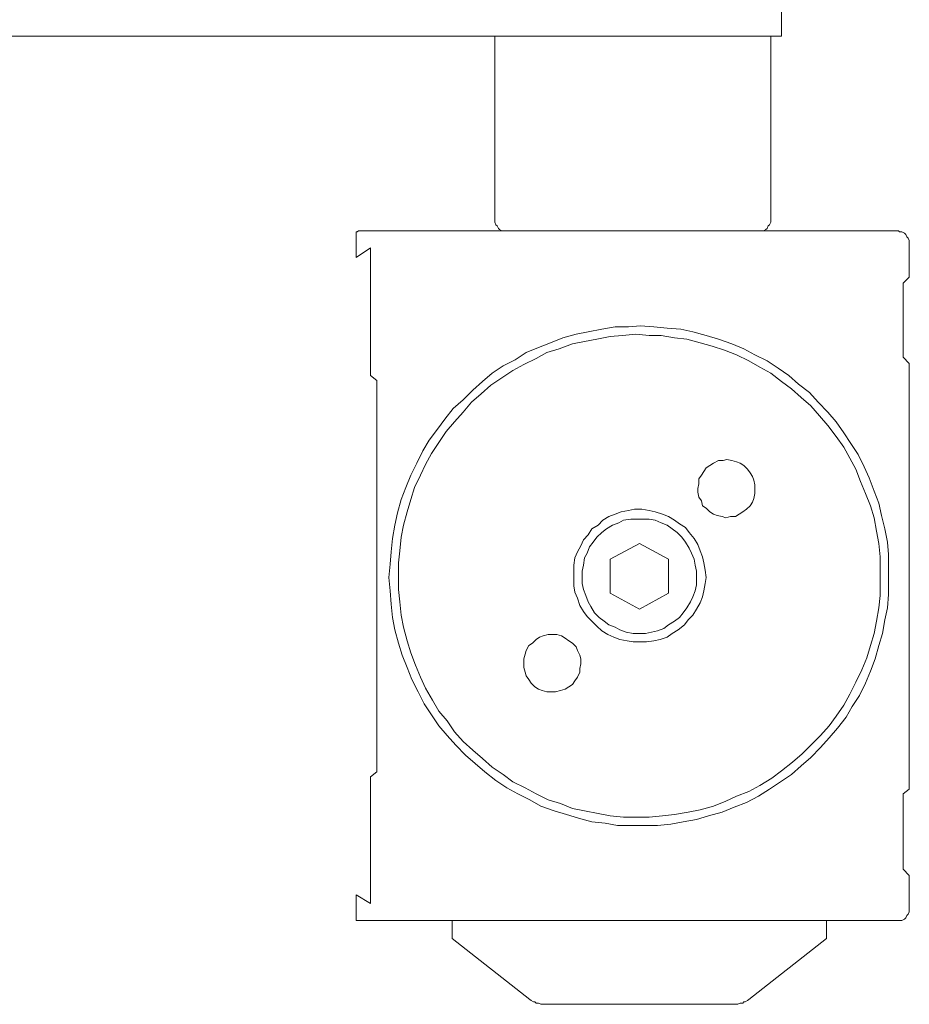
# Model space of a CAD drawing. Units: millimetres. Extents: x 0 to 23.4, y 0 to 16.6.
# Drawn here: x 16.5 to 18, y 7.8 to 9.5 of the extents above; entities that cross this region are included whole.
import ezdxf

# ---------------------------------------------------------------- set-up
doc = ezdxf.new("R2010")
doc.units = ezdxf.units.MM
doc.header["$MEASUREMENT"] = 0
doc.layers.add('Layer 1', color=7, linetype='Continuous', lineweight=0)

msp = doc.modelspace()

# ---------------------------------------------------------------- linework, layer by layer
at = {"layer": 'Layer 1', "color": 7, "lineweight": 9}
for p, q in [((17.2768, 9.4926), (17.7501, 9.4926)), ((17.2038, 7.9769), (17.2038, 7.9456)), ((17.846, 7.9769), (17.846, 7.9456)), ((17.2038, 7.9456), (17.3372, 7.8413)), ((17.846, 7.9456), (17.7125, 7.8413)), ((17.3623, 7.833), (17.6375, 7.833)), ((17.6875, 7.833), (17.4123, 7.833))]:
    msp.add_line(p, q, dxfattribs=at)
for points in [[(17.9873, 8.4695)], [(17.3372, 7.8413), (17.3393, 7.8393), (17.3435, 7.8372), (17.3456, 7.8372), (17.3477, 7.8351), (17.3518, 7.8351), (17.356, 7.833), (17.3581, 7.833), (17.3623, 7.833)], [(17.6875, 7.833), (17.6917, 7.833), (17.6938, 7.833), (17.6979, 7.8351), (17.7021, 7.8351), (17.7042, 7.8372), (17.7063, 7.8372), (17.7105, 7.8393), (17.7125, 7.8413)]]:
    msp.add_lwpolyline(points, dxfattribs=at)
for points in [[(17.7688, 9.6115), (17.7688, 9.6115), (17.7688, 9.4926), (17.7688, 9.4926)], [(12.4314, 9.4926), (12.4314, 9.4926), (17.7688, 9.4926), (17.7688, 9.4926)], [(17.2768, 9.1778), (17.2768, 9.1778), (17.2768, 9.4926), (17.2768, 9.4926)], [(17.7501, 9.1778), (17.7501, 9.1778), (17.7501, 9.4926), (17.7501, 9.4926)], [(17.0391, 9.1131), (17.0391, 9.1131), (17.0391, 9.1528), (17.0391, 9.1528)], [(17.0433, 9.1591), (17.0433, 9.1591), (17.969, 9.1591), (17.969, 9.1591)], [(17.2955, 9.1591), (17.2955, 9.1591), (17.7292, 9.1591), (17.7292, 9.1591)], [(17.9877, 9.1382), (17.9877, 9.1382), (17.9877, 9.0798), (17.9877, 9.0798)], [(17.0641, 9.1298), (17.0641, 9.1298), (17.0391, 9.1131), (17.0391, 9.1131)], [(17.0641, 8.9109), (17.0641, 8.9109), (17.0641, 9.1298), (17.0641, 9.1298)], [(17.9877, 9.0798), (17.9877, 9.0798), (17.9773, 9.0694), (17.9773, 9.0694)], [(17.9773, 9.0694), (17.9773, 9.0694), (17.9773, 8.9422), (17.9773, 8.9422)], [(17.9773, 8.9422), (17.9773, 8.9422), (17.9877, 8.9318), (17.9877, 8.9318)], [(17.9877, 8.9318), (17.9877, 8.9318), (17.9877, 8.2021), (17.9877, 8.2021)], [(17.0746, 8.9026), (17.0746, 8.9026), (17.0641, 8.9109), (17.0641, 8.9109)], [(17.0746, 8.2313), (17.0746, 8.2313), (17.0746, 8.9026), (17.0746, 8.9026)], [(17.4749, 8.5961), (17.4749, 8.5961), (17.5249, 8.6232), (17.5249, 8.6232)], [(17.5249, 8.6232), (17.5249, 8.6232), (17.5749, 8.5961), (17.5749, 8.5961)], [(17.4749, 8.5961), (17.4749, 8.5961), (17.4749, 8.5377), (17.4749, 8.5377)], [(17.5749, 8.5377), (17.5749, 8.5377), (17.5749, 8.5961), (17.5749, 8.5961)], [(17.5249, 8.5106), (17.5249, 8.5106), (17.4749, 8.5377), (17.4749, 8.5377)], [(17.5749, 8.5377), (17.5749, 8.5377), (17.5249, 8.5106), (17.5249, 8.5106)], [(17.0641, 8.2229), (17.0641, 8.2229), (17.0746, 8.2313), (17.0746, 8.2313)], [(17.0641, 8.0061), (17.0641, 8.0061), (17.0641, 8.2229), (17.0641, 8.2229)], [(17.9877, 8.2021), (17.9877, 8.2021), (17.9773, 8.1937), (17.9773, 8.1937)], [(17.9773, 8.1937), (17.9773, 8.1937), (17.9773, 8.0645), (17.9773, 8.0645)], [(17.9773, 8.0645), (17.9773, 8.0645), (17.9877, 8.054), (17.9877, 8.054)], [(17.9877, 8.054), (17.9877, 8.054), (17.9877, 7.9957), (17.9877, 7.9957)], [(17.0391, 8.0207), (17.0391, 8.0207), (17.0641, 8.0061), (17.0641, 8.0061)], [(17.0391, 7.9811), (17.0391, 7.9811), (17.0391, 8.0207), (17.0391, 8.0207)], [(17.969, 7.9769), (17.969, 7.9769), (17.0433, 7.9769), (17.0433, 7.9769)]]:
    msp.add_open_spline(points, degree=3, dxfattribs=at)
for points, knots in [([(17.2768, 9.1778), (17.2768, 9.1778), (17.2768, 9.1736), (17.2768, 9.1736), (17.2768, 9.1736), (17.2789, 9.1695), (17.2789, 9.1695), (17.2789, 9.1695), (17.281, 9.1674), (17.281, 9.1674), (17.281, 9.1674), (17.2831, 9.1632), (17.2831, 9.1632), (17.2831, 9.1632), (17.2851, 9.1611), (17.2851, 9.1611), (17.2851, 9.1611), (17.2893, 9.1591), (17.2893, 9.1591), (17.2893, 9.1591), (17.2935, 9.1591), (17.2935, 9.1591), (17.2935, 9.1591), (17.2955, 9.1591), (17.2955, 9.1591)], [0, 0, 0, 0, 1, 1, 1, 2, 2, 2, 3, 3, 3, 4, 4, 4, 5, 5, 5, 6, 6, 6, 7, 7, 7, 8, 8, 8, 8]), ([(17.7292, 9.1591), (17.7292, 9.1591), (17.7334, 9.1591), (17.7334, 9.1591), (17.7334, 9.1591), (17.7376, 9.1591), (17.7376, 9.1591), (17.7376, 9.1591), (17.7417, 9.1611), (17.7417, 9.1611), (17.7417, 9.1611), (17.7438, 9.1632), (17.7438, 9.1632), (17.7438, 9.1632), (17.7459, 9.1674), (17.7459, 9.1674), (17.7459, 9.1674), (17.748, 9.1695), (17.748, 9.1695), (17.748, 9.1695), (17.7501, 9.1736), (17.7501, 9.1736), (17.7501, 9.1736), (17.7501, 9.1778), (17.7501, 9.1778)], [0, 0, 0, 0, 1, 1, 1, 2, 2, 2, 3, 3, 3, 4, 4, 4, 5, 5, 5, 6, 6, 6, 7, 7, 7, 8, 8, 8, 8]), ([(17.0433, 9.1591), (17.0433, 9.1591), (17.0433, 9.1591), (17.0433, 9.1591), (17.0433, 9.1591), (17.0412, 9.157), (17.0412, 9.157), (17.0412, 9.157), (17.0391, 9.157), (17.0391, 9.157), (17.0391, 9.157), (17.0391, 9.1548), (17.0391, 9.1548), (17.0391, 9.1548), (17.0391, 9.1528), (17.0391, 9.1528)], [0, 0, 0, 0, 1, 1, 1, 2, 2, 2, 3, 3, 3, 4, 4, 4, 5, 5, 5, 5]), ([(17.9877, 9.1382), (17.9877, 9.1382), (17.9877, 9.1424), (17.9877, 9.1424), (17.9877, 9.1424), (17.9857, 9.1465), (17.9857, 9.1465), (17.9857, 9.1465), (17.9836, 9.1486), (17.9836, 9.1486), (17.9836, 9.1486), (17.9815, 9.1528), (17.9815, 9.1528), (17.9815, 9.1528), (17.9794, 9.1548), (17.9794, 9.1548), (17.9794, 9.1548), (17.9752, 9.157), (17.9752, 9.157), (17.9752, 9.157), (17.9711, 9.157), (17.9711, 9.157), (17.9711, 9.157), (17.969, 9.1591), (17.969, 9.1591)], [0, 0, 0, 0, 1, 1, 1, 2, 2, 2, 3, 3, 3, 4, 4, 4, 5, 5, 5, 6, 6, 6, 7, 7, 7, 8, 8, 8, 8]), ([(17.9356, 8.692), (17.9356, 8.692), (17.9273, 8.7129), (17.9273, 8.7129), (17.9273, 8.7129), (17.9189, 8.7358), (17.9189, 8.7358), (17.9189, 8.7358), (17.9106, 8.7546), (17.9106, 8.7546), (17.9106, 8.7546), (17.9002, 8.7754), (17.9002, 8.7754), (17.9002, 8.7754), (17.8877, 8.7942), (17.8877, 8.7942), (17.8877, 8.7942), (17.8752, 8.8129), (17.8752, 8.8129), (17.8752, 8.8129), (17.8626, 8.8317), (17.8626, 8.8317), (17.8626, 8.8317), (17.848, 8.8484), (17.848, 8.8484), (17.848, 8.8484), (17.8314, 8.8651), (17.8314, 8.8651), (17.8314, 8.8651), (17.8168, 8.8817), (17.8168, 8.8817), (17.8168, 8.8817), (17.798, 8.8963), (17.798, 8.8963), (17.798, 8.8963), (17.7813, 8.9109), (17.7813, 8.9109), (17.7813, 8.9109), (17.7626, 8.9234), (17.7626, 8.9234), (17.7626, 8.9234), (17.7438, 8.9359), (17.7438, 8.9359), (17.7438, 8.9359), (17.7229, 8.9464), (17.7229, 8.9464), (17.7229, 8.9464), (17.7042, 8.9568), (17.7042, 8.9568), (17.7042, 8.9568), (17.6834, 8.9651), (17.6834, 8.9651), (17.6834, 8.9651), (17.6604, 8.9735), (17.6604, 8.9735), (17.6604, 8.9735), (17.6395, 8.9797), (17.6395, 8.9797), (17.6395, 8.9797), (17.6166, 8.986), (17.6166, 8.986), (17.6166, 8.986), (17.5958, 8.9902), (17.5958, 8.9902), (17.5958, 8.9902), (17.5728, 8.9923), (17.5728, 8.9923), (17.5728, 8.9923), (17.5499, 8.9943), (17.5499, 8.9943), (17.5499, 8.9943), (17.527, 8.9964), (17.527, 8.9964), (17.527, 8.9964), (17.5061, 8.9943), (17.5061, 8.9943), (17.5061, 8.9943), (17.4832, 8.9943), (17.4832, 8.9943), (17.4832, 8.9943), (17.4603, 8.9902), (17.4603, 8.9902), (17.4603, 8.9902), (17.4373, 8.986), (17.4373, 8.986), (17.4373, 8.986), (17.4165, 8.9818), (17.4165, 8.9818), (17.4165, 8.9818), (17.3935, 8.9756), (17.3935, 8.9756), (17.3935, 8.9756), (17.3727, 8.9672), (17.3727, 8.9672), (17.3727, 8.9672), (17.3518, 8.9589), (17.3518, 8.9589), (17.3518, 8.9589), (17.331, 8.9506), (17.331, 8.9506), (17.331, 8.9506), (17.3122, 8.938), (17.3122, 8.938), (17.3122, 8.938), (17.2914, 8.9276), (17.2914, 8.9276), (17.2914, 8.9276), (17.2726, 8.9151), (17.2726, 8.9151), (17.2726, 8.9151), (17.2559, 8.9005), (17.2559, 8.9005), (17.2559, 8.9005), (17.2393, 8.8859), (17.2393, 8.8859), (17.2393, 8.8859), (17.2226, 8.8692), (17.2226, 8.8692), (17.2226, 8.8692), (17.2059, 8.8546), (17.2059, 8.8546), (17.2059, 8.8546), (17.1913, 8.8359), (17.1913, 8.8359), (17.1913, 8.8359), (17.1788, 8.8192), (17.1788, 8.8192), (17.1788, 8.8192), (17.1642, 8.8004), (17.1642, 8.8004), (17.1642, 8.8004), (17.1538, 8.7817), (17.1538, 8.7817), (17.1538, 8.7817), (17.1433, 8.7608), (17.1433, 8.7608), (17.1433, 8.7608), (17.1329, 8.74), (17.1329, 8.74), (17.1329, 8.74), (17.1246, 8.7191), (17.1246, 8.7191), (17.1246, 8.7191), (17.1163, 8.6983), (17.1163, 8.6983), (17.1163, 8.6983), (17.11, 8.6753), (17.11, 8.6753), (17.11, 8.6753), (17.1058, 8.6545), (17.1058, 8.6545), (17.1058, 8.6545), (17.1017, 8.6316), (17.1017, 8.6316), (17.1017, 8.6316), (17.0996, 8.6086), (17.0996, 8.6086), (17.0996, 8.6086), (17.0975, 8.5878), (17.0975, 8.5878), (17.0975, 8.5878), (17.0954, 8.5649), (17.0954, 8.5649), (17.0954, 8.5649), (17.0975, 8.5419), (17.0975, 8.5419), (17.0975, 8.5419), (17.0996, 8.5189), (17.0996, 8.5189), (17.0996, 8.5189), (17.1017, 8.496), (17.1017, 8.496), (17.1017, 8.496), (17.1058, 8.4752), (17.1058, 8.4752), (17.1058, 8.4752), (17.1121, 8.4522), (17.1121, 8.4522), (17.1121, 8.4522), (17.1183, 8.4314), (17.1183, 8.4314), (17.1183, 8.4314), (17.1267, 8.4105), (17.1267, 8.4105), (17.1267, 8.4105), (17.135, 8.3897), (17.135, 8.3897), (17.135, 8.3897), (17.1454, 8.3688), (17.1454, 8.3688), (17.1454, 8.3688), (17.1559, 8.348), (17.1559, 8.348), (17.1559, 8.348), (17.1684, 8.3292), (17.1684, 8.3292), (17.1684, 8.3292), (17.1809, 8.3105), (17.1809, 8.3105), (17.1809, 8.3105), (17.1955, 8.2938), (17.1955, 8.2938), (17.1955, 8.2938), (17.2101, 8.2771), (17.2101, 8.2771), (17.2101, 8.2771), (17.2267, 8.2604), (17.2267, 8.2604), (17.2267, 8.2604), (17.2434, 8.2458), (17.2434, 8.2458), (17.2434, 8.2458), (17.2601, 8.2313), (17.2601, 8.2313), (17.2601, 8.2313), (17.2789, 8.2166), (17.2789, 8.2166), (17.2789, 8.2166), (17.2976, 8.2041), (17.2976, 8.2041), (17.2976, 8.2041), (17.3164, 8.1937), (17.3164, 8.1937), (17.3164, 8.1937), (17.3372, 8.1833), (17.3372, 8.1833), (17.3372, 8.1833), (17.356, 8.1729), (17.356, 8.1729), (17.356, 8.1729), (17.3789, 8.1645), (17.3789, 8.1645), (17.3789, 8.1645), (17.3998, 8.1583), (17.3998, 8.1583), (17.3998, 8.1583), (17.4206, 8.152), (17.4206, 8.152), (17.4206, 8.152), (17.4436, 8.1458), (17.4436, 8.1458), (17.4436, 8.1458), (17.4665, 8.1437), (17.4665, 8.1437), (17.4665, 8.1437), (17.4874, 8.1395), (17.4874, 8.1395), (17.4874, 8.1395), (17.5103, 8.1395), (17.5103, 8.1395), (17.5103, 8.1395), (17.5332, 8.1395), (17.5332, 8.1395), (17.5332, 8.1395), (17.5562, 8.1395), (17.5562, 8.1395), (17.5562, 8.1395), (17.5791, 8.1416), (17.5791, 8.1416), (17.5791, 8.1416), (17.6, 8.1458), (17.6, 8.1458), (17.6, 8.1458), (17.6229, 8.1499), (17.6229, 8.1499), (17.6229, 8.1499), (17.6437, 8.1562), (17.6437, 8.1562), (17.6437, 8.1562), (17.6667, 8.1624), (17.6667, 8.1624), (17.6667, 8.1624), (17.6875, 8.1708), (17.6875, 8.1708), (17.6875, 8.1708), (17.7084, 8.1791), (17.7084, 8.1791), (17.7084, 8.1791), (17.7292, 8.1896), (17.7292, 8.1896), (17.7292, 8.1896), (17.748, 8.2021), (17.748, 8.2021), (17.748, 8.2021), (17.7667, 8.2146), (17.7667, 8.2146), (17.7667, 8.2146), (17.7855, 8.2271), (17.7855, 8.2271), (17.7855, 8.2271), (17.8022, 8.2417), (17.8022, 8.2417), (17.8022, 8.2417), (17.8189, 8.2563), (17.8189, 8.2563), (17.8189, 8.2563), (17.8356, 8.273), (17.8356, 8.273), (17.8356, 8.273), (17.8501, 8.2896), (17.8501, 8.2896), (17.8501, 8.2896), (17.8647, 8.3063), (17.8647, 8.3063), (17.8647, 8.3063), (17.8793, 8.3251), (17.8793, 8.3251), (17.8793, 8.3251), (17.8897, 8.3438), (17.8897, 8.3438), (17.8897, 8.3438), (17.9023, 8.3626), (17.9023, 8.3626), (17.9023, 8.3626), (17.9127, 8.3834), (17.9127, 8.3834), (17.9127, 8.3834), (17.921, 8.4043), (17.921, 8.4043), (17.921, 8.4043), (17.9294, 8.4251), (17.9294, 8.4251), (17.9294, 8.4251), (17.9356, 8.4481), (17.9356, 8.4481), (17.9356, 8.4481), (17.9419, 8.4689), (17.9419, 8.4689), (17.9419, 8.4689), (17.946, 8.4919), (17.946, 8.4919), (17.946, 8.4919), (17.9502, 8.5127), (17.9502, 8.5127), (17.9502, 8.5127), (17.9523, 8.5356), (17.9523, 8.5356), (17.9523, 8.5356), (17.9523, 8.5586), (17.9523, 8.5586), (17.9523, 8.5586), (17.9523, 8.5815), (17.9523, 8.5815), (17.9523, 8.5815), (17.9523, 8.6044), (17.9523, 8.6044), (17.9523, 8.6044), (17.9502, 8.6253), (17.9502, 8.6253), (17.9502, 8.6253), (17.946, 8.6483), (17.946, 8.6483), (17.946, 8.6483), (17.9398, 8.6712), (17.9398, 8.6712), (17.9398, 8.6712), (17.9356, 8.692), (17.9356, 8.692)], [0, 0, 0, 0, 1, 1, 1, 2, 2, 2, 3, 3, 3, 4, 4, 4, 5, 5, 5, 6, 6, 6, 7, 7, 7, 8, 8, 8, 9, 9, 9, 10, 10, 10, 11, 11, 11, 12, 12, 12, 13, 13, 13, 14, 14, 14, 15, 15, 15, 16, 16, 16, 17, 17, 17, 18, 18, 18, 19, 19, 19, 20, 20, 20, 21, 21, 21, 22, 22, 22, 23, 23, 23, 24, 24, 24, 25, 25, 25, 26, 26, 26, 27, 27, 27, 28, 28, 28, 29, 29, 29, 30, 30, 30, 31, 31, 31, 32, 32, 32, 33, 33, 33, 34, 34, 34, 35, 35, 35, 36, 36, 36, 37, 37, 37, 38, 38, 38, 39, 39, 39, 40, 40, 40, 41, 41, 41, 42, 42, 42, 43, 43, 43, 44, 44, 44, 45, 45, 45, 46, 46, 46, 47, 47, 47, 48, 48, 48, 49, 49, 49, 50, 50, 50, 51, 51, 51, 52, 52, 52, 53, 53, 53, 54, 54, 54, 55, 55, 55, 56, 56, 56, 57, 57, 57, 58, 58, 58, 59, 59, 59, 60, 60, 60, 61, 61, 61, 62, 62, 62, 63, 63, 63, 64, 64, 64, 65, 65, 65, 66, 66, 66, 67, 67, 67, 68, 68, 68, 69, 69, 69, 70, 70, 70, 71, 71, 71, 72, 72, 72, 73, 73, 73, 74, 74, 74, 75, 75, 75, 76, 76, 76, 77, 77, 77, 78, 78, 78, 79, 79, 79, 80, 80, 80, 81, 81, 81, 82, 82, 82, 83, 83, 83, 84, 84, 84, 85, 85, 85, 86, 86, 86, 87, 87, 87, 88, 88, 88, 89, 89, 89, 90, 90, 90, 91, 91, 91, 92, 92, 92, 93, 93, 93, 94, 94, 94, 95, 95, 95, 96, 96, 96, 97, 97, 97, 98, 98, 98, 99, 99, 99, 100, 100, 100, 101, 101, 101, 102, 102, 102, 103, 103, 103, 104, 104, 104, 105, 105, 105, 106, 106, 106, 107, 107, 107, 108, 108, 108, 109, 109, 109, 110, 110, 110, 111, 111, 111, 112, 112, 112, 113, 113, 113, 114, 114, 114, 115, 115, 115, 116, 116, 116, 117, 117, 117, 118, 118, 118, 119, 119, 119, 119]), ([(17.921, 8.6878), (17.921, 8.6878), (17.9127, 8.7087), (17.9127, 8.7087), (17.9127, 8.7087), (17.9043, 8.7295), (17.9043, 8.7295), (17.9043, 8.7295), (17.896, 8.7504), (17.896, 8.7504), (17.896, 8.7504), (17.8856, 8.7691), (17.8856, 8.7691), (17.8856, 8.7691), (17.8752, 8.7879), (17.8752, 8.7879), (17.8752, 8.7879), (17.8626, 8.8067), (17.8626, 8.8067), (17.8626, 8.8067), (17.848, 8.8255), (17.848, 8.8255), (17.848, 8.8255), (17.8335, 8.8421), (17.8335, 8.8421), (17.8335, 8.8421), (17.8189, 8.8588), (17.8189, 8.8588), (17.8189, 8.8588), (17.8022, 8.8734), (17.8022, 8.8734), (17.8022, 8.8734), (17.7855, 8.888), (17.7855, 8.888), (17.7855, 8.888), (17.7688, 8.9005), (17.7688, 8.9005), (17.7688, 8.9005), (17.7501, 8.9151), (17.7501, 8.9151), (17.7501, 8.9151), (17.7313, 8.9255), (17.7313, 8.9255), (17.7313, 8.9255), (17.7125, 8.9359), (17.7125, 8.9359), (17.7125, 8.9359), (17.6917, 8.9464), (17.6917, 8.9464), (17.6917, 8.9464), (17.6708, 8.9547), (17.6708, 8.9547), (17.6708, 8.9547), (17.65, 8.961), (17.65, 8.961), (17.65, 8.961), (17.6291, 8.9672), (17.6291, 8.9672), (17.6291, 8.9672), (17.6062, 8.9735), (17.6062, 8.9735), (17.6062, 8.9735), (17.5854, 8.9756), (17.5854, 8.9756), (17.5854, 8.9756), (17.5624, 8.9797), (17.5624, 8.9797), (17.5624, 8.9797), (17.5416, 8.9797), (17.5416, 8.9797), (17.5416, 8.9797), (17.5186, 8.9818), (17.5186, 8.9818), (17.5186, 8.9818), (17.4957, 8.9797), (17.4957, 8.9797), (17.4957, 8.9797), (17.4749, 8.9776), (17.4749, 8.9776), (17.4749, 8.9776), (17.4519, 8.9735), (17.4519, 8.9735), (17.4519, 8.9735), (17.4311, 8.9693), (17.4311, 8.9693), (17.4311, 8.9693), (17.4102, 8.9651), (17.4102, 8.9651), (17.4102, 8.9651), (17.3873, 8.9568), (17.3873, 8.9568), (17.3873, 8.9568), (17.3664, 8.9506), (17.3664, 8.9506), (17.3664, 8.9506), (17.3477, 8.9401), (17.3477, 8.9401), (17.3477, 8.9401), (17.3268, 8.9297), (17.3268, 8.9297), (17.3268, 8.9297), (17.3081, 8.9193), (17.3081, 8.9193), (17.3081, 8.9193), (17.2893, 8.9068), (17.2893, 8.9068), (17.2893, 8.9068), (17.2705, 8.8942), (17.2705, 8.8942), (17.2705, 8.8942), (17.2538, 8.8797), (17.2538, 8.8797), (17.2538, 8.8797), (17.2372, 8.8651), (17.2372, 8.8651), (17.2372, 8.8651), (17.2226, 8.8484), (17.2226, 8.8484), (17.2226, 8.8484), (17.208, 8.8317), (17.208, 8.8317), (17.208, 8.8317), (17.1934, 8.815), (17.1934, 8.815), (17.1934, 8.815), (17.1809, 8.7963), (17.1809, 8.7963), (17.1809, 8.7963), (17.1684, 8.7775), (17.1684, 8.7775), (17.1684, 8.7775), (17.158, 8.7587), (17.158, 8.7587), (17.158, 8.7587), (17.1496, 8.74), (17.1496, 8.74), (17.1496, 8.74), (17.1392, 8.7191), (17.1392, 8.7191), (17.1392, 8.7191), (17.1329, 8.6983), (17.1329, 8.6983), (17.1329, 8.6983), (17.1267, 8.6774), (17.1267, 8.6774), (17.1267, 8.6774), (17.1204, 8.6545), (17.1204, 8.6545), (17.1204, 8.6545), (17.1163, 8.6336), (17.1163, 8.6336), (17.1163, 8.6336), (17.1142, 8.6107), (17.1142, 8.6107), (17.1142, 8.6107), (17.1121, 8.5899), (17.1121, 8.5899), (17.1121, 8.5899), (17.1121, 8.5669), (17.1121, 8.5669), (17.1121, 8.5669), (17.1121, 8.544), (17.1121, 8.544), (17.1121, 8.544), (17.1142, 8.5232), (17.1142, 8.5232), (17.1142, 8.5232), (17.1163, 8.5002), (17.1163, 8.5002), (17.1163, 8.5002), (17.1204, 8.4794), (17.1204, 8.4794), (17.1204, 8.4794), (17.1267, 8.4564), (17.1267, 8.4564), (17.1267, 8.4564), (17.1329, 8.4356), (17.1329, 8.4356), (17.1329, 8.4356), (17.1413, 8.4147), (17.1413, 8.4147), (17.1413, 8.4147), (17.1496, 8.3939), (17.1496, 8.3939), (17.1496, 8.3939), (17.158, 8.3751), (17.158, 8.3751), (17.158, 8.3751), (17.1704, 8.3543), (17.1704, 8.3543), (17.1704, 8.3543), (17.1809, 8.3355), (17.1809, 8.3355), (17.1809, 8.3355), (17.1955, 8.3188), (17.1955, 8.3188), (17.1955, 8.3188), (17.208, 8.3), (17.208, 8.3), (17.208, 8.3), (17.2226, 8.2834), (17.2226, 8.2834), (17.2226, 8.2834), (17.2393, 8.2688), (17.2393, 8.2688), (17.2393, 8.2688), (17.2559, 8.2542), (17.2559, 8.2542), (17.2559, 8.2542), (17.2726, 8.2396), (17.2726, 8.2396), (17.2726, 8.2396), (17.2914, 8.2271), (17.2914, 8.2271), (17.2914, 8.2271), (17.3081, 8.2146), (17.3081, 8.2146), (17.3081, 8.2146), (17.3289, 8.2041), (17.3289, 8.2041), (17.3289, 8.2041), (17.3477, 8.1937), (17.3477, 8.1937), (17.3477, 8.1937), (17.3685, 8.1833), (17.3685, 8.1833), (17.3685, 8.1833), (17.3894, 8.177), (17.3894, 8.177), (17.3894, 8.177), (17.4102, 8.1687), (17.4102, 8.1687), (17.4102, 8.1687), (17.4311, 8.1645), (17.4311, 8.1645), (17.4311, 8.1645), (17.454, 8.1604), (17.454, 8.1604), (17.454, 8.1604), (17.4749, 8.1562), (17.4749, 8.1562), (17.4749, 8.1562), (17.4978, 8.1541), (17.4978, 8.1541), (17.4978, 8.1541), (17.5207, 8.1541), (17.5207, 8.1541), (17.5207, 8.1541), (17.5416, 8.1541), (17.5416, 8.1541), (17.5416, 8.1541), (17.5645, 8.1562), (17.5645, 8.1562), (17.5645, 8.1562), (17.5854, 8.1583), (17.5854, 8.1583), (17.5854, 8.1583), (17.6083, 8.1624), (17.6083, 8.1624), (17.6083, 8.1624), (17.6291, 8.1666), (17.6291, 8.1666), (17.6291, 8.1666), (17.6521, 8.1729), (17.6521, 8.1729), (17.6521, 8.1729), (17.6729, 8.1812), (17.6729, 8.1812), (17.6729, 8.1812), (17.6917, 8.1896), (17.6917, 8.1896), (17.6917, 8.1896), (17.7125, 8.1979), (17.7125, 8.1979), (17.7125, 8.1979), (17.7313, 8.2083), (17.7313, 8.2083), (17.7313, 8.2083), (17.7522, 8.2208), (17.7522, 8.2208), (17.7522, 8.2208), (17.7688, 8.2333), (17.7688, 8.2333), (17.7688, 8.2333), (17.7876, 8.2479), (17.7876, 8.2479), (17.7876, 8.2479), (17.8043, 8.2625), (17.8043, 8.2625), (17.8043, 8.2625), (17.8189, 8.2771), (17.8189, 8.2771), (17.8189, 8.2771), (17.8356, 8.2938), (17.8356, 8.2938), (17.8356, 8.2938), (17.8501, 8.3105), (17.8501, 8.3105), (17.8501, 8.3105), (17.8626, 8.3272), (17.8626, 8.3272), (17.8626, 8.3272), (17.8752, 8.3459), (17.8752, 8.3459), (17.8752, 8.3459), (17.8856, 8.3647), (17.8856, 8.3647), (17.8856, 8.3647), (17.896, 8.3855), (17.896, 8.3855), (17.896, 8.3855), (17.9064, 8.4064), (17.9064, 8.4064), (17.9064, 8.4064), (17.9148, 8.4272), (17.9148, 8.4272), (17.9148, 8.4272), (17.921, 8.4481), (17.921, 8.4481), (17.921, 8.4481), (17.9273, 8.4689), (17.9273, 8.4689), (17.9273, 8.4689), (17.9314, 8.4898), (17.9314, 8.4898), (17.9314, 8.4898), (17.9356, 8.5127), (17.9356, 8.5127), (17.9356, 8.5127), (17.9377, 8.5336), (17.9377, 8.5336), (17.9377, 8.5336), (17.9377, 8.5565), (17.9377, 8.5565), (17.9377, 8.5565), (17.9377, 8.5794), (17.9377, 8.5794), (17.9377, 8.5794), (17.9377, 8.6003), (17.9377, 8.6003), (17.9377, 8.6003), (17.9356, 8.6232), (17.9356, 8.6232), (17.9356, 8.6232), (17.9314, 8.644), (17.9314, 8.644), (17.9314, 8.644), (17.9273, 8.667), (17.9273, 8.667), (17.9273, 8.667), (17.921, 8.6878), (17.921, 8.6878)], [0, 0, 0, 0, 1, 1, 1, 2, 2, 2, 3, 3, 3, 4, 4, 4, 5, 5, 5, 6, 6, 6, 7, 7, 7, 8, 8, 8, 9, 9, 9, 10, 10, 10, 11, 11, 11, 12, 12, 12, 13, 13, 13, 14, 14, 14, 15, 15, 15, 16, 16, 16, 17, 17, 17, 18, 18, 18, 19, 19, 19, 20, 20, 20, 21, 21, 21, 22, 22, 22, 23, 23, 23, 24, 24, 24, 25, 25, 25, 26, 26, 26, 27, 27, 27, 28, 28, 28, 29, 29, 29, 30, 30, 30, 31, 31, 31, 32, 32, 32, 33, 33, 33, 34, 34, 34, 35, 35, 35, 36, 36, 36, 37, 37, 37, 38, 38, 38, 39, 39, 39, 40, 40, 40, 41, 41, 41, 42, 42, 42, 43, 43, 43, 44, 44, 44, 45, 45, 45, 46, 46, 46, 47, 47, 47, 48, 48, 48, 49, 49, 49, 50, 50, 50, 51, 51, 51, 52, 52, 52, 53, 53, 53, 54, 54, 54, 55, 55, 55, 56, 56, 56, 57, 57, 57, 58, 58, 58, 59, 59, 59, 60, 60, 60, 61, 61, 61, 62, 62, 62, 63, 63, 63, 64, 64, 64, 65, 65, 65, 66, 66, 66, 67, 67, 67, 68, 68, 68, 69, 69, 69, 70, 70, 70, 71, 71, 71, 72, 72, 72, 73, 73, 73, 74, 74, 74, 75, 75, 75, 76, 76, 76, 77, 77, 77, 78, 78, 78, 79, 79, 79, 80, 80, 80, 81, 81, 81, 82, 82, 82, 83, 83, 83, 84, 84, 84, 85, 85, 85, 86, 86, 86, 87, 87, 87, 88, 88, 88, 89, 89, 89, 90, 90, 90, 91, 91, 91, 92, 92, 92, 93, 93, 93, 94, 94, 94, 95, 95, 95, 96, 96, 96, 97, 97, 97, 98, 98, 98, 99, 99, 99, 100, 100, 100, 101, 101, 101, 102, 102, 102, 103, 103, 103, 104, 104, 104, 105, 105, 105, 106, 106, 106, 107, 107, 107, 108, 108, 108, 109, 109, 109, 110, 110, 110, 111, 111, 111, 112, 112, 112, 113, 113, 113, 114, 114, 114, 115, 115, 115, 116, 116, 116, 117, 117, 117, 117]), ([(17.7209, 8.7316), (17.7209, 8.7316), (17.7188, 8.7379), (17.7188, 8.7379), (17.7188, 8.7379), (17.7146, 8.7441), (17.7146, 8.7441), (17.7146, 8.7441), (17.7105, 8.7504), (17.7105, 8.7504), (17.7105, 8.7504), (17.7042, 8.7566), (17.7042, 8.7566), (17.7042, 8.7566), (17.6979, 8.7608), (17.6979, 8.7608), (17.6979, 8.7608), (17.6917, 8.7629), (17.6917, 8.7629), (17.6917, 8.7629), (17.6834, 8.765), (17.6834, 8.765), (17.6834, 8.765), (17.675, 8.7671), (17.675, 8.7671), (17.675, 8.7671), (17.6688, 8.765), (17.6688, 8.765), (17.6688, 8.765), (17.6604, 8.765), (17.6604, 8.765), (17.6604, 8.765), (17.6521, 8.7608), (17.6521, 8.7608), (17.6521, 8.7608), (17.6458, 8.7566), (17.6458, 8.7566), (17.6458, 8.7566), (17.6395, 8.7525), (17.6395, 8.7525), (17.6395, 8.7525), (17.6354, 8.7462), (17.6354, 8.7462), (17.6354, 8.7462), (17.6312, 8.74), (17.6312, 8.74), (17.6312, 8.74), (17.6271, 8.7337), (17.6271, 8.7337), (17.6271, 8.7337), (17.6271, 8.7254), (17.6271, 8.7254), (17.6271, 8.7254), (17.625, 8.717), (17.625, 8.717), (17.625, 8.717), (17.625, 8.7108), (17.625, 8.7108), (17.625, 8.7108), (17.6271, 8.7024), (17.6271, 8.7024), (17.6271, 8.7024), (17.6312, 8.6962), (17.6312, 8.6962), (17.6312, 8.6962), (17.6333, 8.6878), (17.6333, 8.6878), (17.6333, 8.6878), (17.6395, 8.6837), (17.6395, 8.6837), (17.6395, 8.6837), (17.6458, 8.6774), (17.6458, 8.6774), (17.6458, 8.6774), (17.6521, 8.6733), (17.6521, 8.6733), (17.6521, 8.6733), (17.6583, 8.6712), (17.6583, 8.6712), (17.6583, 8.6712), (17.6667, 8.6691), (17.6667, 8.6691), (17.6667, 8.6691), (17.6729, 8.667), (17.6729, 8.667), (17.6729, 8.667), (17.6812, 8.6691), (17.6812, 8.6691), (17.6812, 8.6691), (17.6896, 8.6691), (17.6896, 8.6691), (17.6896, 8.6691), (17.6959, 8.6733), (17.6959, 8.6733), (17.6959, 8.6733), (17.7021, 8.6774), (17.7021, 8.6774), (17.7021, 8.6774), (17.7084, 8.6816), (17.7084, 8.6816), (17.7084, 8.6816), (17.7146, 8.6878), (17.7146, 8.6878), (17.7146, 8.6878), (17.7188, 8.6941), (17.7188, 8.6941), (17.7188, 8.6941), (17.7209, 8.7004), (17.7209, 8.7004), (17.7209, 8.7004), (17.7229, 8.7087), (17.7229, 8.7087), (17.7229, 8.7087), (17.7229, 8.717), (17.7229, 8.717), (17.7229, 8.717), (17.7229, 8.7233), (17.7229, 8.7233), (17.7229, 8.7233), (17.7209, 8.7316), (17.7209, 8.7316)], [0, 0, 0, 0, 1, 1, 1, 2, 2, 2, 3, 3, 3, 4, 4, 4, 5, 5, 5, 6, 6, 6, 7, 7, 7, 8, 8, 8, 9, 9, 9, 10, 10, 10, 11, 11, 11, 12, 12, 12, 13, 13, 13, 14, 14, 14, 15, 15, 15, 16, 16, 16, 17, 17, 17, 18, 18, 18, 19, 19, 19, 20, 20, 20, 21, 21, 21, 22, 22, 22, 23, 23, 23, 24, 24, 24, 25, 25, 25, 26, 26, 26, 27, 27, 27, 28, 28, 28, 29, 29, 29, 30, 30, 30, 31, 31, 31, 32, 32, 32, 33, 33, 33, 34, 34, 34, 35, 35, 35, 36, 36, 36, 37, 37, 37, 38, 38, 38, 39, 39, 39, 40, 40, 40, 40]), ([(17.6333, 8.6003), (17.6333, 8.6003), (17.6291, 8.6107), (17.6291, 8.6107), (17.6291, 8.6107), (17.625, 8.6211), (17.625, 8.6211), (17.625, 8.6211), (17.6187, 8.6316), (17.6187, 8.6316), (17.6187, 8.6316), (17.6104, 8.642), (17.6104, 8.642), (17.6104, 8.642), (17.6041, 8.6503), (17.6041, 8.6503), (17.6041, 8.6503), (17.5937, 8.6566), (17.5937, 8.6566), (17.5937, 8.6566), (17.5854, 8.6628), (17.5854, 8.6628), (17.5854, 8.6628), (17.5749, 8.6691), (17.5749, 8.6691), (17.5749, 8.6691), (17.5645, 8.6733), (17.5645, 8.6733), (17.5645, 8.6733), (17.552, 8.6774), (17.552, 8.6774), (17.552, 8.6774), (17.5416, 8.6795), (17.5416, 8.6795), (17.5416, 8.6795), (17.5291, 8.6816), (17.5291, 8.6816), (17.5291, 8.6816), (17.5166, 8.6816), (17.5166, 8.6816), (17.5166, 8.6816), (17.5061, 8.6795), (17.5061, 8.6795), (17.5061, 8.6795), (17.4936, 8.6774), (17.4936, 8.6774), (17.4936, 8.6774), (17.4832, 8.6733), (17.4832, 8.6733), (17.4832, 8.6733), (17.4728, 8.6691), (17.4728, 8.6691), (17.4728, 8.6691), (17.4623, 8.6628), (17.4623, 8.6628), (17.4623, 8.6628), (17.454, 8.6545), (17.454, 8.6545), (17.454, 8.6545), (17.4436, 8.6483), (17.4436, 8.6483), (17.4436, 8.6483), (17.4373, 8.6378), (17.4373, 8.6378), (17.4373, 8.6378), (17.429, 8.6295), (17.429, 8.6295), (17.429, 8.6295), (17.4248, 8.619), (17.4248, 8.619), (17.4248, 8.619), (17.4186, 8.6086), (17.4186, 8.6086), (17.4186, 8.6086), (17.4144, 8.5982), (17.4144, 8.5982), (17.4144, 8.5982), (17.4123, 8.5857), (17.4123, 8.5857), (17.4123, 8.5857), (17.4123, 8.5753), (17.4123, 8.5753), (17.4123, 8.5753), (17.4123, 8.5627), (17.4123, 8.5627), (17.4123, 8.5627), (17.4123, 8.5502), (17.4123, 8.5502), (17.4123, 8.5502), (17.4144, 8.5398), (17.4144, 8.5398), (17.4144, 8.5398), (17.4186, 8.5294), (17.4186, 8.5294), (17.4186, 8.5294), (17.4227, 8.5169), (17.4227, 8.5169), (17.4227, 8.5169), (17.429, 8.5065), (17.429, 8.5065), (17.429, 8.5065), (17.4352, 8.4981), (17.4352, 8.4981), (17.4352, 8.4981), (17.4436, 8.4898), (17.4436, 8.4898), (17.4436, 8.4898), (17.4519, 8.4815), (17.4519, 8.4815), (17.4519, 8.4815), (17.4603, 8.4731), (17.4603, 8.4731), (17.4603, 8.4731), (17.4707, 8.4668), (17.4707, 8.4668), (17.4707, 8.4668), (17.4811, 8.4627), (17.4811, 8.4627), (17.4811, 8.4627), (17.4915, 8.4585), (17.4915, 8.4585), (17.4915, 8.4585), (17.504, 8.4564), (17.504, 8.4564), (17.504, 8.4564), (17.5145, 8.4543), (17.5145, 8.4543), (17.5145, 8.4543), (17.527, 8.4543), (17.527, 8.4543), (17.527, 8.4543), (17.5374, 8.4543), (17.5374, 8.4543), (17.5374, 8.4543), (17.5499, 8.4564), (17.5499, 8.4564), (17.5499, 8.4564), (17.5603, 8.4585), (17.5603, 8.4585), (17.5603, 8.4585), (17.5728, 8.4627), (17.5728, 8.4627), (17.5728, 8.4627), (17.5812, 8.4689), (17.5812, 8.4689), (17.5812, 8.4689), (17.5916, 8.4752), (17.5916, 8.4752), (17.5916, 8.4752), (17.602, 8.4835), (17.602, 8.4835), (17.602, 8.4835), (17.6083, 8.4919), (17.6083, 8.4919), (17.6083, 8.4919), (17.6166, 8.5002), (17.6166, 8.5002), (17.6166, 8.5002), (17.6229, 8.5106), (17.6229, 8.5106), (17.6229, 8.5106), (17.6291, 8.5211), (17.6291, 8.5211), (17.6291, 8.5211), (17.6333, 8.5315), (17.6333, 8.5315), (17.6333, 8.5315), (17.6354, 8.5419), (17.6354, 8.5419), (17.6354, 8.5419), (17.6375, 8.5544), (17.6375, 8.5544), (17.6375, 8.5544), (17.6395, 8.5649), (17.6395, 8.5649), (17.6395, 8.5649), (17.6375, 8.5773), (17.6375, 8.5773), (17.6375, 8.5773), (17.6354, 8.5899), (17.6354, 8.5899), (17.6354, 8.5899), (17.6333, 8.6003), (17.6333, 8.6003)], [0, 0, 0, 0, 1, 1, 1, 2, 2, 2, 3, 3, 3, 4, 4, 4, 5, 5, 5, 6, 6, 6, 7, 7, 7, 8, 8, 8, 9, 9, 9, 10, 10, 10, 11, 11, 11, 12, 12, 12, 13, 13, 13, 14, 14, 14, 15, 15, 15, 16, 16, 16, 17, 17, 17, 18, 18, 18, 19, 19, 19, 20, 20, 20, 21, 21, 21, 22, 22, 22, 23, 23, 23, 24, 24, 24, 25, 25, 25, 26, 26, 26, 27, 27, 27, 28, 28, 28, 29, 29, 29, 30, 30, 30, 31, 31, 31, 32, 32, 32, 33, 33, 33, 34, 34, 34, 35, 35, 35, 36, 36, 36, 37, 37, 37, 38, 38, 38, 39, 39, 39, 40, 40, 40, 41, 41, 41, 42, 42, 42, 43, 43, 43, 44, 44, 44, 45, 45, 45, 46, 46, 46, 47, 47, 47, 48, 48, 48, 49, 49, 49, 50, 50, 50, 51, 51, 51, 52, 52, 52, 53, 53, 53, 54, 54, 54, 55, 55, 55, 56, 56, 56, 57, 57, 57, 58, 58, 58, 59, 59, 59, 60, 60, 60, 61, 61, 61, 61]), ([(17.6187, 8.5961), (17.6187, 8.5961), (17.6145, 8.6066), (17.6145, 8.6066), (17.6145, 8.6066), (17.6104, 8.6149), (17.6104, 8.6149), (17.6104, 8.6149), (17.6041, 8.6253), (17.6041, 8.6253), (17.6041, 8.6253), (17.5979, 8.6336), (17.5979, 8.6336), (17.5979, 8.6336), (17.5895, 8.642), (17.5895, 8.642), (17.5895, 8.642), (17.5812, 8.6483), (17.5812, 8.6483), (17.5812, 8.6483), (17.5728, 8.6545), (17.5728, 8.6545), (17.5728, 8.6545), (17.5624, 8.6587), (17.5624, 8.6587), (17.5624, 8.6587), (17.552, 8.6628), (17.552, 8.6628), (17.552, 8.6628), (17.5416, 8.6649), (17.5416, 8.6649), (17.5416, 8.6649), (17.5311, 8.6649), (17.5311, 8.6649), (17.5311, 8.6649), (17.5207, 8.6649), (17.5207, 8.6649), (17.5207, 8.6649), (17.5103, 8.6649), (17.5103, 8.6649), (17.5103, 8.6649), (17.4978, 8.6628), (17.4978, 8.6628), (17.4978, 8.6628), (17.4895, 8.6587), (17.4895, 8.6587), (17.4895, 8.6587), (17.479, 8.6545), (17.479, 8.6545), (17.479, 8.6545), (17.4686, 8.6483), (17.4686, 8.6483), (17.4686, 8.6483), (17.4603, 8.642), (17.4603, 8.642), (17.4603, 8.642), (17.4519, 8.6336), (17.4519, 8.6336), (17.4519, 8.6336), (17.4457, 8.6253), (17.4457, 8.6253), (17.4457, 8.6253), (17.4394, 8.617), (17.4394, 8.617), (17.4394, 8.617), (17.4352, 8.6066), (17.4352, 8.6066), (17.4352, 8.6066), (17.4311, 8.5982), (17.4311, 8.5982), (17.4311, 8.5982), (17.429, 8.5857), (17.429, 8.5857), (17.429, 8.5857), (17.4269, 8.5753), (17.4269, 8.5753), (17.4269, 8.5753), (17.4269, 8.5649), (17.4269, 8.5649), (17.4269, 8.5649), (17.4269, 8.5544), (17.4269, 8.5544), (17.4269, 8.5544), (17.429, 8.544), (17.429, 8.544), (17.429, 8.544), (17.4332, 8.5336), (17.4332, 8.5336), (17.4332, 8.5336), (17.4373, 8.5232), (17.4373, 8.5232), (17.4373, 8.5232), (17.4415, 8.5148), (17.4415, 8.5148), (17.4415, 8.5148), (17.4478, 8.5044), (17.4478, 8.5044), (17.4478, 8.5044), (17.4561, 8.496), (17.4561, 8.496), (17.4561, 8.496), (17.4644, 8.4898), (17.4644, 8.4898), (17.4644, 8.4898), (17.4728, 8.4835), (17.4728, 8.4835), (17.4728, 8.4835), (17.4832, 8.4794), (17.4832, 8.4794), (17.4832, 8.4794), (17.4915, 8.4752), (17.4915, 8.4752), (17.4915, 8.4752), (17.502, 8.471), (17.502, 8.471), (17.502, 8.471), (17.5145, 8.4689), (17.5145, 8.4689), (17.5145, 8.4689), (17.5249, 8.4689), (17.5249, 8.4689), (17.5249, 8.4689), (17.5353, 8.4689), (17.5353, 8.4689), (17.5353, 8.4689), (17.5457, 8.471), (17.5457, 8.471), (17.5457, 8.471), (17.5562, 8.4731), (17.5562, 8.4731), (17.5562, 8.4731), (17.5666, 8.4772), (17.5666, 8.4772), (17.5666, 8.4772), (17.5749, 8.4835), (17.5749, 8.4835), (17.5749, 8.4835), (17.5854, 8.4898), (17.5854, 8.4898), (17.5854, 8.4898), (17.5937, 8.496), (17.5937, 8.496), (17.5937, 8.496), (17.6, 8.5044), (17.6, 8.5044), (17.6, 8.5044), (17.6062, 8.5127), (17.6062, 8.5127), (17.6062, 8.5127), (17.6125, 8.5232), (17.6125, 8.5232), (17.6125, 8.5232), (17.6166, 8.5315), (17.6166, 8.5315), (17.6166, 8.5315), (17.6208, 8.5419), (17.6208, 8.5419), (17.6208, 8.5419), (17.6229, 8.5523), (17.6229, 8.5523), (17.6229, 8.5523), (17.6229, 8.5649), (17.6229, 8.5649), (17.6229, 8.5649), (17.6229, 8.5753), (17.6229, 8.5753), (17.6229, 8.5753), (17.6208, 8.5857), (17.6208, 8.5857), (17.6208, 8.5857), (17.6187, 8.5961), (17.6187, 8.5961)], [0, 0, 0, 0, 1, 1, 1, 2, 2, 2, 3, 3, 3, 4, 4, 4, 5, 5, 5, 6, 6, 6, 7, 7, 7, 8, 8, 8, 9, 9, 9, 10, 10, 10, 11, 11, 11, 12, 12, 12, 13, 13, 13, 14, 14, 14, 15, 15, 15, 16, 16, 16, 17, 17, 17, 18, 18, 18, 19, 19, 19, 20, 20, 20, 21, 21, 21, 22, 22, 22, 23, 23, 23, 24, 24, 24, 25, 25, 25, 26, 26, 26, 27, 27, 27, 28, 28, 28, 29, 29, 29, 30, 30, 30, 31, 31, 31, 32, 32, 32, 33, 33, 33, 34, 34, 34, 35, 35, 35, 36, 36, 36, 37, 37, 37, 38, 38, 38, 39, 39, 39, 40, 40, 40, 41, 41, 41, 42, 42, 42, 43, 43, 43, 44, 44, 44, 45, 45, 45, 46, 46, 46, 47, 47, 47, 48, 48, 48, 49, 49, 49, 50, 50, 50, 51, 51, 51, 52, 52, 52, 53, 53, 53, 54, 54, 54, 55, 55, 55, 56, 56, 56, 57, 57, 57, 57]), ([(17.4227, 8.4314), (17.4227, 8.4314), (17.4186, 8.4398), (17.4186, 8.4398), (17.4186, 8.4398), (17.4165, 8.446), (17.4165, 8.446), (17.4165, 8.446), (17.4102, 8.4522), (17.4102, 8.4522), (17.4102, 8.4522), (17.404, 8.4564), (17.404, 8.4564), (17.404, 8.4564), (17.3977, 8.4606), (17.3977, 8.4606), (17.3977, 8.4606), (17.3915, 8.4648), (17.3915, 8.4648), (17.3915, 8.4648), (17.3831, 8.4668), (17.3831, 8.4668), (17.3831, 8.4668), (17.3769, 8.4668), (17.3769, 8.4668), (17.3769, 8.4668), (17.3685, 8.4668), (17.3685, 8.4668), (17.3685, 8.4668), (17.3602, 8.4648), (17.3602, 8.4648), (17.3602, 8.4648), (17.3539, 8.4627), (17.3539, 8.4627), (17.3539, 8.4627), (17.3477, 8.4585), (17.3477, 8.4585), (17.3477, 8.4585), (17.3414, 8.4522), (17.3414, 8.4522), (17.3414, 8.4522), (17.3352, 8.4481), (17.3352, 8.4481), (17.3352, 8.4481), (17.331, 8.4398), (17.331, 8.4398), (17.331, 8.4398), (17.3289, 8.4335), (17.3289, 8.4335), (17.3289, 8.4335), (17.3268, 8.4251), (17.3268, 8.4251), (17.3268, 8.4251), (17.3268, 8.4189), (17.3268, 8.4189), (17.3268, 8.4189), (17.3268, 8.4105), (17.3268, 8.4105), (17.3268, 8.4105), (17.3289, 8.4022), (17.3289, 8.4022), (17.3289, 8.4022), (17.331, 8.396), (17.331, 8.396), (17.331, 8.396), (17.3352, 8.3897), (17.3352, 8.3897), (17.3352, 8.3897), (17.3393, 8.3834), (17.3393, 8.3834), (17.3393, 8.3834), (17.3456, 8.3772), (17.3456, 8.3772), (17.3456, 8.3772), (17.3518, 8.373), (17.3518, 8.373), (17.3518, 8.373), (17.3581, 8.3709), (17.3581, 8.3709), (17.3581, 8.3709), (17.3664, 8.3688), (17.3664, 8.3688), (17.3664, 8.3688), (17.3748, 8.3688), (17.3748, 8.3688), (17.3748, 8.3688), (17.381, 8.3688), (17.381, 8.3688), (17.381, 8.3688), (17.3894, 8.3709), (17.3894, 8.3709), (17.3894, 8.3709), (17.3977, 8.373), (17.3977, 8.373), (17.3977, 8.373), (17.404, 8.3772), (17.404, 8.3772), (17.404, 8.3772), (17.4102, 8.3814), (17.4102, 8.3814), (17.4102, 8.3814), (17.4144, 8.3876), (17.4144, 8.3876), (17.4144, 8.3876), (17.4186, 8.3939), (17.4186, 8.3939), (17.4186, 8.3939), (17.4227, 8.4022), (17.4227, 8.4022), (17.4227, 8.4022), (17.4227, 8.4085), (17.4227, 8.4085), (17.4227, 8.4085), (17.4248, 8.4168), (17.4248, 8.4168), (17.4248, 8.4168), (17.4248, 8.4251), (17.4248, 8.4251), (17.4248, 8.4251), (17.4227, 8.4314), (17.4227, 8.4314)], [0, 0, 0, 0, 1, 1, 1, 2, 2, 2, 3, 3, 3, 4, 4, 4, 5, 5, 5, 6, 6, 6, 7, 7, 7, 8, 8, 8, 9, 9, 9, 10, 10, 10, 11, 11, 11, 12, 12, 12, 13, 13, 13, 14, 14, 14, 15, 15, 15, 16, 16, 16, 17, 17, 17, 18, 18, 18, 19, 19, 19, 20, 20, 20, 21, 21, 21, 22, 22, 22, 23, 23, 23, 24, 24, 24, 25, 25, 25, 26, 26, 26, 27, 27, 27, 28, 28, 28, 29, 29, 29, 30, 30, 30, 31, 31, 31, 32, 32, 32, 33, 33, 33, 34, 34, 34, 35, 35, 35, 36, 36, 36, 37, 37, 37, 38, 38, 38, 39, 39, 39, 40, 40, 40, 40]), ([(17.969, 7.9769), (17.969, 7.9769), (17.9711, 7.9769), (17.9711, 7.9769), (17.9711, 7.9769), (17.9752, 7.9769), (17.9752, 7.9769), (17.9752, 7.9769), (17.9794, 7.979), (17.9794, 7.979), (17.9794, 7.979), (17.9815, 7.9811), (17.9815, 7.9811), (17.9815, 7.9811), (17.9836, 7.9852), (17.9836, 7.9852), (17.9836, 7.9852), (17.9857, 7.9873), (17.9857, 7.9873), (17.9857, 7.9873), (17.9877, 7.9915), (17.9877, 7.9915), (17.9877, 7.9915), (17.9877, 7.9957), (17.9877, 7.9957)], [0, 0, 0, 0, 1, 1, 1, 2, 2, 2, 3, 3, 3, 4, 4, 4, 5, 5, 5, 6, 6, 6, 7, 7, 7, 8, 8, 8, 8]), ([(17.0391, 7.9811), (17.0391, 7.9811), (17.0391, 7.9811), (17.0391, 7.9811), (17.0391, 7.9811), (17.0391, 7.979), (17.0391, 7.979), (17.0391, 7.979), (17.0391, 7.9769), (17.0391, 7.9769), (17.0391, 7.9769), (17.0412, 7.9769), (17.0412, 7.9769), (17.0412, 7.9769), (17.0433, 7.9769), (17.0433, 7.9769)], [0, 0, 0, 0, 1, 1, 1, 2, 2, 2, 3, 3, 3, 4, 4, 4, 5, 5, 5, 5])]:
    msp.add_open_spline(points, degree=3, knots=knots, dxfattribs=at)

doc.saveas('drawing.dxf')
